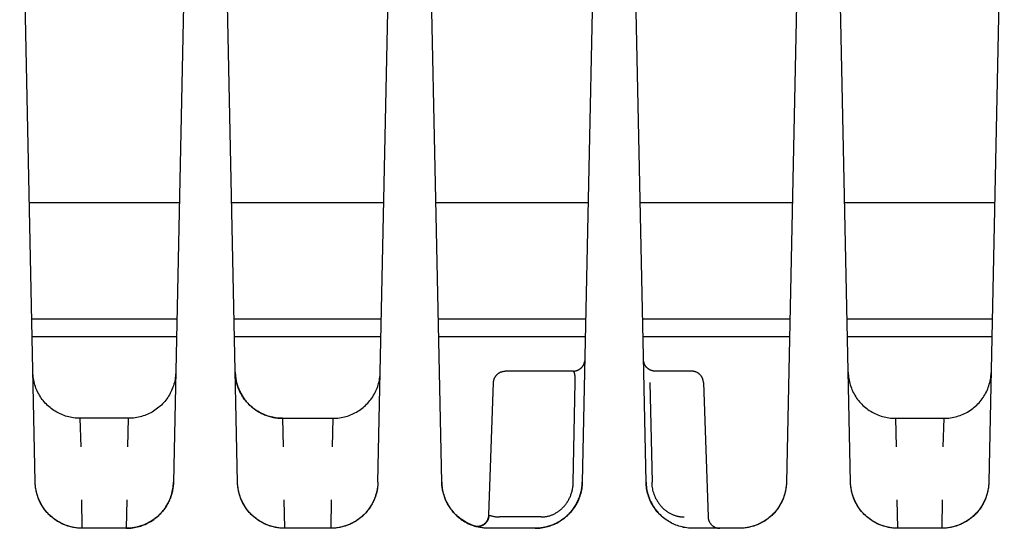
# Model space of a CAD drawing. Units: millimetres. Extents: x -1348 to 2293, y 2804 to 7915.
# Drawn here: x 422 to 484, y 7143 to 7176 of the extents above; entities that cross this region are included whole.
import ezdxf

# ---------------------------------------------------------------- set-up
doc = ezdxf.new("R2010")
doc.units = ezdxf.units.MM
doc.header["$LTSCALE"] = 100
doc.layers.add('Make2D$Visible$Curves$0', color=7, linetype='Continuous', true_color=0xe6e6e6)

msp = doc.modelspace()

# ---------------------------------------------------------------- linework, layer by layer
at = {"layer": 'Make2D$Visible$Curves$0', "color": 254, "true_color": 0xd6d6d6}
for points in [[(444.297, 7146.072), (445.364, 7197.023)], [(448.353, 7146.072), (447.286, 7197.043)], [(458.364, 7197.043), (457.297, 7146.072)], [(461.353, 7146.072), (460.286, 7197.023)], [(432.304, 7194.64), (431.287, 7146.072)], [(435.363, 7146.072), (434.344, 7194.718)], [(471.306, 7194.718), (470.287, 7146.072)], [(474.363, 7146.072), (473.346, 7194.64)], [(422.488, 7146.072), (421.505, 7193.029)], [(484.145, 7193.029), (483.162, 7146.072)], [(431.659, 7163.845), (422.116, 7163.845)], [(444.669, 7163.845), (434.992, 7163.845)], [(457.669, 7163.845), (447.981, 7163.845)], [(470.659, 7163.845), (460.982, 7163.845)], [(483.534, 7163.845), (473.992, 7163.845)], [(422.271, 7156.468), (431.504, 7156.468)], [(435.146, 7156.468), (444.515, 7156.468)], [(448.136, 7156.468), (457.515, 7156.468)], [(461.136, 7156.468), (470.504, 7156.468)], [(474.146, 7156.468), (483.379, 7156.468)], [(422.294, 7155.333), (431.481, 7155.333)], [(435.17, 7155.333), (444.491, 7155.333)], [(448.16, 7155.333), (457.491, 7155.333)], [(461.16, 7155.333), (470.481, 7155.333)], [(474.17, 7155.333), (483.356, 7155.333)], [(456.71, 7153.135), (456.736, 7153.136), (456.761, 7153.137), (456.787, 7153.139), (456.812, 7153.142), (456.838, 7153.146), (456.863, 7153.151), (456.888, 7153.157), (456.913, 7153.163), (456.938, 7153.17), (456.962, 7153.179), (456.986, 7153.188), (457.01, 7153.198), (457.033, 7153.208), (457.056, 7153.22), (457.079, 7153.232), (457.101, 7153.245), (457.123, 7153.259), (457.144, 7153.273), (457.165, 7153.288), (457.185, 7153.304), (457.204, 7153.321), (457.223, 7153.338), (457.242, 7153.356), (457.26, 7153.375), (457.277, 7153.394), (457.293, 7153.414), (457.309, 7153.434), (457.324, 7153.455), (457.339, 7153.476), (457.352, 7153.498), (457.365, 7153.52), (457.377, 7153.543), (457.389, 7153.566), (457.399, 7153.589), (457.409, 7153.613), (457.418, 7153.637), (457.426, 7153.661), (457.433, 7153.686), (457.439, 7153.711), (457.445, 7153.736), (457.45, 7153.761), (457.454, 7153.787)], [(457.46, 7153.869), (457.459, 7153.849), (457.458, 7153.828), (457.456, 7153.807), (457.454, 7153.787)], [(461.94, 7153.135), (461.914, 7153.136), (461.888, 7153.137), (461.863, 7153.139), (461.837, 7153.142), (461.811, 7153.146), (461.786, 7153.151), (461.761, 7153.157), (461.736, 7153.163), (461.711, 7153.171), (461.687, 7153.179), (461.663, 7153.188), (461.639, 7153.198), (461.615, 7153.209), (461.592, 7153.221), (461.57, 7153.233), (461.547, 7153.246), (461.526, 7153.26), (461.504, 7153.275), (461.483, 7153.29), (461.463, 7153.306), (461.444, 7153.323), (461.425, 7153.34), (461.406, 7153.358), (461.388, 7153.377), (461.371, 7153.396), (461.355, 7153.416), (461.339, 7153.437), (461.324, 7153.458), (461.309, 7153.479), (461.296, 7153.501), (461.283, 7153.523), (461.271, 7153.546), (461.26, 7153.57), (461.249, 7153.593), (461.239, 7153.617), (461.231, 7153.641), (461.223, 7153.666), (461.216, 7153.691), (461.209, 7153.716), (461.204, 7153.741), (461.199, 7153.767), (461.196, 7153.792), (461.193, 7153.818), (461.191, 7153.844), (461.19, 7153.869)], [(425.341, 7150.135), (425.238, 7150.137), (425.135, 7150.142), (425.032, 7150.151), (424.929, 7150.164), (424.827, 7150.179), (424.726, 7150.199), (424.625, 7150.222), (424.525, 7150.248), (424.426, 7150.278), (424.328, 7150.311), (424.232, 7150.348), (424.136, 7150.388), (424.042, 7150.431), (423.95, 7150.477), (423.859, 7150.527), (423.77, 7150.579), (423.683, 7150.635), (423.598, 7150.693), (423.515, 7150.755), (423.434, 7150.819), (423.356, 7150.886), (423.279, 7150.956), (423.206, 7151.028), (423.134, 7151.103), (423.066, 7151.18), (423, 7151.26), (422.936, 7151.341), (422.876, 7151.425), (422.819, 7151.511), (422.764, 7151.599), (422.713, 7151.689), (422.665, 7151.78), (422.62, 7151.873), (422.578, 7151.967), (422.539, 7152.063), (422.504, 7152.16), (422.472, 7152.259), (422.444, 7152.358), (422.419, 7152.458), (422.397, 7152.559), (422.379, 7152.661), (422.364, 7152.763), (422.353, 7152.866), (422.346, 7152.969), (422.342, 7153.072)], [(431.432, 7153.027), (431.426, 7152.923), (431.417, 7152.818), (431.404, 7152.715), (431.388, 7152.611), (431.368, 7152.509), (431.344, 7152.407), (431.317, 7152.306), (431.286, 7152.206), (431.252, 7152.107), (431.214, 7152.009), (431.173, 7151.913), (431.129, 7151.818), (431.082, 7151.725), (431.031, 7151.633), (430.977, 7151.544), (430.92, 7151.456), (430.86, 7151.37), (430.797, 7151.287), (430.731, 7151.205), (430.662, 7151.126), (430.591, 7151.05), (430.517, 7150.976), (430.44, 7150.905), (430.361, 7150.836), (430.28, 7150.77), (430.196, 7150.707), (430.11, 7150.647), (430.023, 7150.59), (429.933, 7150.536), (429.841, 7150.486), (429.748, 7150.438), (429.653, 7150.394), (429.557, 7150.353), (429.459, 7150.316), (429.36, 7150.282), (429.26, 7150.251), (429.159, 7150.224), (429.057, 7150.201), (428.954, 7150.181), (428.851, 7150.164), (428.747, 7150.151), (428.643, 7150.142), (428.538, 7150.137), (428.434, 7150.135)], [(435.217, 7153.072), (435.219, 7152.999), (435.224, 7152.927), (435.23, 7152.854), (435.237, 7152.782), (435.247, 7152.71), (435.259, 7152.638), (435.272, 7152.567), (435.287, 7152.496), (435.303, 7152.425), (435.321, 7152.355), (435.341, 7152.285), (435.363, 7152.216), (435.386, 7152.147), (435.411, 7152.079), (435.437, 7152.011), (435.466, 7151.944), (435.495, 7151.878), (435.526, 7151.812), (435.559, 7151.747), (435.593, 7151.683), (435.629, 7151.62), (435.666, 7151.558), (435.705, 7151.497), (435.745, 7151.436), (435.787, 7151.377), (435.83, 7151.318), (435.874, 7151.261), (435.92, 7151.205), (435.967, 7151.15), (436.016, 7151.096), (436.066, 7151.043), (436.117, 7150.992), (436.17, 7150.942), (436.223, 7150.893), (436.278, 7150.845), (436.334, 7150.799), (436.392, 7150.755), (436.45, 7150.711), (436.509, 7150.669), (436.569, 7150.629), (436.631, 7150.59), (436.693, 7150.553), (436.756, 7150.517), (436.82, 7150.482), (436.884, 7150.449), (436.95, 7150.418), (437.016, 7150.388), (437.083, 7150.36), (437.15, 7150.333), (437.219, 7150.308), (437.287, 7150.285), (437.357, 7150.263), (437.426, 7150.243), (437.497, 7150.225), (437.567, 7150.208), (437.638, 7150.193), (437.71, 7150.179), (437.781, 7150.168), (437.853, 7150.158), (437.926, 7150.15), (437.998, 7150.143), (438.071, 7150.139), (438.143, 7150.136), (438.216, 7150.135)], [(438.216, 7150.135), (438.113, 7150.137), (438.01, 7150.142), (437.907, 7150.151), (437.804, 7150.164), (437.702, 7150.179), (437.601, 7150.199), (437.5, 7150.222), (437.4, 7150.248), (437.301, 7150.278), (437.203, 7150.311), (437.107, 7150.348), (437.011, 7150.388), (436.917, 7150.431), (436.825, 7150.477), (436.734, 7150.527), (436.645, 7150.579), (436.558, 7150.635), (436.473, 7150.693), (436.39, 7150.755), (436.309, 7150.819), (436.231, 7150.886), (436.154, 7150.956), (436.081, 7151.028), (436.009, 7151.103), (435.941, 7151.18), (435.875, 7151.26), (435.811, 7151.341), (435.751, 7151.425), (435.694, 7151.511), (435.639, 7151.599), (435.588, 7151.689), (435.54, 7151.78), (435.495, 7151.873), (435.453, 7151.967), (435.414, 7152.063), (435.379, 7152.16), (435.347, 7152.259), (435.319, 7152.358), (435.294, 7152.458), (435.272, 7152.559), (435.254, 7152.661), (435.239, 7152.763), (435.228, 7152.866), (435.221, 7152.969), (435.217, 7153.072)], [(441.444, 7150.135), (441.547, 7150.137), (441.65, 7150.142), (441.753, 7150.151), (441.856, 7150.164), (441.958, 7150.179), (442.059, 7150.199), (442.16, 7150.222), (442.26, 7150.248), (442.359, 7150.278), (442.457, 7150.311), (442.553, 7150.348), (442.649, 7150.388), (442.743, 7150.431), (442.835, 7150.477), (442.926, 7150.527), (443.015, 7150.579), (443.102, 7150.635), (443.187, 7150.693), (443.27, 7150.755), (443.351, 7150.819), (443.429, 7150.886), (443.506, 7150.956), (443.579, 7151.028), (443.651, 7151.103), (443.719, 7151.18), (443.785, 7151.26), (443.849, 7151.341), (443.909, 7151.425), (443.966, 7151.511), (444.021, 7151.599), (444.072, 7151.689), (444.12, 7151.78), (444.165, 7151.873), (444.207, 7151.967), (444.246, 7152.063), (444.281, 7152.16), (444.313, 7152.259), (444.341, 7152.358), (444.366, 7152.458), (444.388, 7152.559), (444.406, 7152.661), (444.421, 7152.763), (444.432, 7152.866), (444.439, 7152.969), (444.443, 7153.072)], [(451.649, 7152.411), (451.65, 7152.437), (451.652, 7152.462), (451.656, 7152.488), (451.659, 7152.513), (451.664, 7152.538), (451.67, 7152.563), (451.676, 7152.588), (451.684, 7152.612), (451.692, 7152.637), (451.701, 7152.661), (451.711, 7152.684), (451.721, 7152.708), (451.733, 7152.73), (451.745, 7152.753), (451.758, 7152.775), (451.772, 7152.797), (451.786, 7152.818), (451.801, 7152.839), (451.817, 7152.859), (451.833, 7152.878), (451.851, 7152.897), (451.868, 7152.916), (451.887, 7152.933), (451.906, 7152.951), (451.925, 7152.967), (451.945, 7152.983), (451.966, 7152.998), (451.987, 7153.012), (452.009, 7153.026), (452.031, 7153.039), (452.054, 7153.051), (452.077, 7153.062), (452.1, 7153.073), (452.123, 7153.083), (452.147, 7153.092), (452.172, 7153.1), (452.196, 7153.107), (452.221, 7153.114), (452.246, 7153.119), (452.271, 7153.124), (452.296, 7153.128), (452.322, 7153.131), (452.347, 7153.133), (452.373, 7153.135), (452.398, 7153.135)], [(456.71, 7153.135), (452.398, 7153.135)], [(456.846, 7152.411), (456.848, 7152.554), (456.847, 7152.623), (456.845, 7152.69), (456.841, 7152.755), (456.836, 7152.815), (456.83, 7152.872), (456.827, 7152.899), (456.823, 7152.925), (456.818, 7152.949), (456.813, 7152.972), (456.808, 7152.994), (456.803, 7153.014), (456.8, 7153.024), (456.797, 7153.033), (456.794, 7153.042), (456.791, 7153.05), (456.788, 7153.059), (456.784, 7153.066), (456.781, 7153.074), (456.777, 7153.081), (456.776, 7153.084), (456.774, 7153.087), (456.772, 7153.09), (456.77, 7153.093), (456.768, 7153.096), (456.766, 7153.099), (456.765, 7153.102), (456.763, 7153.104), (456.761, 7153.107), (456.759, 7153.109), (456.757, 7153.111), (456.755, 7153.114), (456.753, 7153.116), (456.751, 7153.118), (456.749, 7153.12), (456.746, 7153.121), (456.745, 7153.122), (456.744, 7153.123), (456.743, 7153.124), (456.742, 7153.125), (456.741, 7153.125), (456.74, 7153.126), (456.739, 7153.127), (456.738, 7153.127), (456.737, 7153.128), (456.736, 7153.129), (456.735, 7153.129), (456.733, 7153.13), (456.732, 7153.13), (456.731, 7153.131), (456.73, 7153.131), (456.729, 7153.132), (456.728, 7153.132), (456.727, 7153.132), (456.725, 7153.133), (456.724, 7153.133), (456.723, 7153.133), (456.722, 7153.134), (456.721, 7153.134), (456.72, 7153.134), (456.718, 7153.134), (456.717, 7153.135), (456.716, 7153.135), (456.715, 7153.135), (456.714, 7153.135), (456.712, 7153.135), (456.711, 7153.135), (456.71, 7153.135)], [(464.252, 7153.135), (461.94, 7153.135)], [(465.001, 7152.411), (465, 7152.437), (464.998, 7152.462), (464.994, 7152.488), (464.991, 7152.513), (464.986, 7152.538), (464.98, 7152.563), (464.974, 7152.588), (464.966, 7152.612), (464.958, 7152.637), (464.949, 7152.661), (464.939, 7152.684), (464.929, 7152.708), (464.917, 7152.73), (464.905, 7152.753), (464.892, 7152.775), (464.878, 7152.797), (464.864, 7152.818), (464.849, 7152.839), (464.833, 7152.859), (464.817, 7152.878), (464.799, 7152.897), (464.782, 7152.916), (464.763, 7152.933), (464.744, 7152.951), (464.725, 7152.967), (464.705, 7152.983), (464.684, 7152.998), (464.663, 7153.012), (464.641, 7153.026), (464.619, 7153.039), (464.596, 7153.051), (464.573, 7153.062), (464.55, 7153.073), (464.527, 7153.083), (464.503, 7153.092), (464.478, 7153.1), (464.454, 7153.107), (464.429, 7153.114), (464.404, 7153.119), (464.379, 7153.124), (464.354, 7153.128), (464.328, 7153.131), (464.303, 7153.133), (464.277, 7153.135), (464.252, 7153.135)], [(474.217, 7153.072), (474.221, 7152.969), (474.228, 7152.866), (474.239, 7152.763), (474.254, 7152.661), (474.272, 7152.559), (474.294, 7152.458), (474.319, 7152.358), (474.347, 7152.259), (474.379, 7152.16), (474.414, 7152.063), (474.453, 7151.967), (474.495, 7151.873), (474.54, 7151.78), (474.588, 7151.689), (474.639, 7151.599), (474.694, 7151.511), (474.751, 7151.425), (474.811, 7151.341), (474.875, 7151.26), (474.941, 7151.18), (475.009, 7151.103), (475.081, 7151.028), (475.154, 7150.956), (475.231, 7150.886), (475.309, 7150.819), (475.39, 7150.755), (475.473, 7150.693), (475.558, 7150.635), (475.645, 7150.579), (475.734, 7150.527), (475.825, 7150.477), (475.917, 7150.431), (476.011, 7150.388), (476.107, 7150.348), (476.203, 7150.311), (476.301, 7150.278), (476.4, 7150.248), (476.5, 7150.222), (476.601, 7150.199), (476.702, 7150.179), (476.804, 7150.164), (476.907, 7150.151), (477.01, 7150.142), (477.113, 7150.137), (477.216, 7150.135)], [(480.309, 7150.135), (480.413, 7150.137), (480.518, 7150.142), (480.622, 7150.151), (480.726, 7150.164), (480.829, 7150.181), (480.932, 7150.201), (481.034, 7150.224), (481.135, 7150.251), (481.235, 7150.282), (481.334, 7150.316), (481.432, 7150.353), (481.528, 7150.394), (481.623, 7150.438), (481.716, 7150.486), (481.808, 7150.536), (481.897, 7150.59), (481.985, 7150.647), (482.071, 7150.707), (482.155, 7150.77), (482.236, 7150.836), (482.315, 7150.904), (482.391, 7150.976), (482.466, 7151.05), (482.537, 7151.126), (482.606, 7151.205), (482.672, 7151.286), (482.735, 7151.37), (482.795, 7151.456), (482.852, 7151.543), (482.906, 7151.633), (482.956, 7151.724), (483.004, 7151.818), (483.048, 7151.912), (483.089, 7152.009), (483.127, 7152.106), (483.161, 7152.205), (483.192, 7152.305), (483.219, 7152.406), (483.243, 7152.508), (483.263, 7152.611), (483.279, 7152.714), (483.292, 7152.818), (483.301, 7152.922), (483.307, 7153.027)], [(451.355, 7143.987), (451.649, 7152.411)], [(456.721, 7146.062), (456.846, 7152.411)], [(461.602, 7152.411), (461.733, 7146.062)], [(465.001, 7152.411), (465.3, 7143.859)], [(428.434, 7150.135), (425.341, 7150.135)], [(425.341, 7150.135), (425.39, 7148.327)], [(428.385, 7148.327), (428.434, 7150.135)], [(438.216, 7150.135), (438.265, 7148.327)], [(438.216, 7150.135), (441.444, 7150.135)], [(441.395, 7148.327), (441.444, 7150.135)], [(477.216, 7150.135), (477.265, 7148.327)], [(477.216, 7150.135), (480.309, 7150.135)], [(480.26, 7148.327), (480.309, 7150.135)], [(422.814, 7144.774), (422.769, 7144.867), (422.727, 7144.962), (422.688, 7145.058), (422.652, 7145.156), (422.62, 7145.255), (422.591, 7145.354), (422.566, 7145.455), (422.544, 7145.557), (422.526, 7145.659), (422.511, 7145.762), (422.5, 7145.865), (422.492, 7145.968), (422.488, 7146.072)], [(425.488, 7143.135), (425.415, 7143.136), (425.342, 7143.139), (425.27, 7143.143), (425.197, 7143.15), (425.125, 7143.158), (425.053, 7143.168), (424.981, 7143.179), (424.91, 7143.193), (424.839, 7143.208), (424.768, 7143.225), (424.698, 7143.243), (424.628, 7143.263), (424.559, 7143.285), (424.49, 7143.308), (424.422, 7143.333), (424.355, 7143.36), (424.288, 7143.388), (424.222, 7143.418), (424.156, 7143.449), (424.091, 7143.482), (424.028, 7143.517), (423.964, 7143.553), (423.902, 7143.59), (423.841, 7143.629), (423.781, 7143.669), (423.722, 7143.711), (423.663, 7143.755), (423.606, 7143.799), (423.55, 7143.845), (423.495, 7143.893), (423.441, 7143.942), (423.389, 7143.992), (423.338, 7144.043), (423.288, 7144.096), (423.239, 7144.15), (423.192, 7144.205), (423.146, 7144.261), (423.102, 7144.318), (423.058, 7144.377), (423.017, 7144.436), (422.977, 7144.497), (422.938, 7144.558), (422.901, 7144.62), (422.865, 7144.683), (422.831, 7144.747), (422.798, 7144.812), (422.767, 7144.878), (422.737, 7144.944), (422.709, 7145.011), (422.683, 7145.079), (422.658, 7145.147), (422.635, 7145.216), (422.613, 7145.285), (422.593, 7145.355), (422.575, 7145.425), (422.558, 7145.496), (422.543, 7145.567), (422.53, 7145.638), (422.519, 7145.71), (422.509, 7145.782), (422.501, 7145.854), (422.495, 7145.927), (422.491, 7145.999), (422.488, 7146.072)], [(431.287, 7146.072), (431.284, 7145.999), (431.28, 7145.927), (431.274, 7145.854), (431.266, 7145.782), (431.256, 7145.71), (431.245, 7145.638), (431.232, 7145.567), (431.217, 7145.496), (431.2, 7145.425), (431.182, 7145.355), (431.162, 7145.285), (431.14, 7145.216), (431.117, 7145.147), (431.092, 7145.079), (431.066, 7145.011), (431.038, 7144.944), (431.008, 7144.878), (430.977, 7144.812), (430.944, 7144.747), (430.91, 7144.683), (430.874, 7144.62), (430.837, 7144.558), (430.798, 7144.497), (430.758, 7144.436), (430.717, 7144.377), (430.673, 7144.318), (430.629, 7144.261), (430.583, 7144.205), (430.536, 7144.15), (430.487, 7144.096), (430.437, 7144.043), (430.386, 7143.992), (430.334, 7143.942), (430.28, 7143.893), (430.225, 7143.845), (430.169, 7143.799), (430.112, 7143.755), (430.053, 7143.711), (429.994, 7143.669), (429.934, 7143.629), (429.873, 7143.59), (429.811, 7143.553), (429.747, 7143.517), (429.684, 7143.482), (429.619, 7143.449), (429.553, 7143.418), (429.487, 7143.388), (429.42, 7143.36), (429.353, 7143.333), (429.285, 7143.308), (429.216, 7143.285), (429.147, 7143.263), (429.077, 7143.243), (429.007, 7143.225), (428.936, 7143.208), (428.865, 7143.193), (428.794, 7143.179), (428.722, 7143.168), (428.65, 7143.158), (428.578, 7143.15), (428.505, 7143.143), (428.433, 7143.139), (428.36, 7143.136), (428.287, 7143.135)], [(428.287, 7143.135), (428.39, 7143.137), (428.494, 7143.142), (428.597, 7143.151), (428.699, 7143.164), (428.801, 7143.179), (428.903, 7143.199), (429.003, 7143.222), (429.103, 7143.248), (429.202, 7143.278), (429.3, 7143.311), (429.397, 7143.348), (429.492, 7143.388), (429.586, 7143.431), (429.678, 7143.477), (429.769, 7143.527), (429.858, 7143.579), (429.945, 7143.635), (430.03, 7143.693), (430.113, 7143.755), (430.194, 7143.819), (430.273, 7143.886), (430.349, 7143.956), (430.423, 7144.028), (430.494, 7144.103), (430.563, 7144.18), (430.629, 7144.26), (430.692, 7144.341), (430.752, 7144.425), (430.81, 7144.511), (430.864, 7144.599), (430.915, 7144.689), (430.964, 7144.78), (431.009, 7144.873), (431.051, 7144.967), (431.089, 7145.063), (431.124, 7145.16), (431.156, 7145.259), (431.185, 7145.358), (431.21, 7145.458), (431.231, 7145.559), (431.249, 7145.661), (431.264, 7145.763), (431.275, 7145.866), (431.283, 7145.969), (431.287, 7146.072)], [(435.689, 7144.774), (435.644, 7144.867), (435.602, 7144.962), (435.563, 7145.058), (435.527, 7145.156), (435.495, 7145.255), (435.466, 7145.354), (435.441, 7145.455), (435.419, 7145.557), (435.401, 7145.659), (435.386, 7145.762), (435.375, 7145.865), (435.367, 7145.968), (435.363, 7146.072)], [(438.363, 7143.135), (438.29, 7143.136), (438.217, 7143.139), (438.145, 7143.143), (438.072, 7143.15), (438, 7143.158), (437.928, 7143.168), (437.856, 7143.179), (437.785, 7143.193), (437.714, 7143.208), (437.643, 7143.225), (437.573, 7143.243), (437.503, 7143.263), (437.434, 7143.285), (437.365, 7143.308), (437.297, 7143.333), (437.23, 7143.36), (437.163, 7143.388), (437.097, 7143.418), (437.031, 7143.449), (436.966, 7143.482), (436.903, 7143.517), (436.839, 7143.553), (436.777, 7143.59), (436.716, 7143.629), (436.656, 7143.669), (436.597, 7143.711), (436.538, 7143.755), (436.481, 7143.799), (436.425, 7143.845), (436.37, 7143.893), (436.316, 7143.942), (436.264, 7143.992), (436.213, 7144.043), (436.163, 7144.096), (436.114, 7144.15), (436.067, 7144.205), (436.021, 7144.261), (435.977, 7144.318), (435.933, 7144.377), (435.892, 7144.436), (435.852, 7144.497), (435.813, 7144.558), (435.776, 7144.62), (435.74, 7144.683), (435.706, 7144.747), (435.673, 7144.812), (435.642, 7144.878), (435.612, 7144.944), (435.584, 7145.011), (435.558, 7145.079), (435.533, 7145.147), (435.51, 7145.216), (435.488, 7145.285), (435.468, 7145.355), (435.45, 7145.425), (435.433, 7145.496), (435.418, 7145.567), (435.405, 7145.638), (435.394, 7145.71), (435.384, 7145.782), (435.376, 7145.854), (435.37, 7145.927), (435.366, 7145.999), (435.363, 7146.072)], [(444.297, 7146.072), (444.294, 7145.999), (444.29, 7145.927), (444.284, 7145.854), (444.276, 7145.782), (444.266, 7145.71), (444.255, 7145.638), (444.242, 7145.567), (444.227, 7145.496), (444.21, 7145.425), (444.192, 7145.355), (444.172, 7145.285), (444.15, 7145.216), (444.127, 7145.147), (444.102, 7145.079), (444.076, 7145.011), (444.048, 7144.944), (444.018, 7144.878), (443.987, 7144.812), (443.954, 7144.747), (443.92, 7144.683), (443.884, 7144.62), (443.847, 7144.558), (443.808, 7144.497), (443.768, 7144.436), (443.727, 7144.377), (443.683, 7144.318), (443.639, 7144.261), (443.593, 7144.205), (443.546, 7144.15), (443.497, 7144.096), (443.447, 7144.043), (443.396, 7143.992), (443.344, 7143.942), (443.29, 7143.893), (443.235, 7143.845), (443.179, 7143.799), (443.122, 7143.755), (443.063, 7143.711), (443.004, 7143.669), (442.944, 7143.629), (442.883, 7143.59), (442.821, 7143.553), (442.757, 7143.517), (442.694, 7143.482), (442.629, 7143.449), (442.563, 7143.418), (442.497, 7143.388), (442.43, 7143.36), (442.363, 7143.333), (442.295, 7143.308), (442.226, 7143.285), (442.157, 7143.263), (442.087, 7143.243), (442.017, 7143.225), (441.946, 7143.208), (441.875, 7143.193), (441.804, 7143.179), (441.732, 7143.168), (441.66, 7143.158), (441.588, 7143.15), (441.515, 7143.143), (441.443, 7143.139), (441.37, 7143.136), (441.297, 7143.135)], [(444.297, 7146.072), (444.293, 7145.969), (444.285, 7145.866), (444.274, 7145.763), (444.259, 7145.661), (444.241, 7145.559), (444.22, 7145.458), (444.195, 7145.358), (444.166, 7145.259), (444.134, 7145.16), (444.099, 7145.063), (444.061, 7144.967), (444.019, 7144.873), (443.974, 7144.78), (443.925, 7144.689), (443.874, 7144.599), (443.82, 7144.511), (443.762, 7144.425), (443.702, 7144.341), (443.639, 7144.26), (443.573, 7144.18), (443.504, 7144.103), (443.433, 7144.028), (443.359, 7143.956), (443.283, 7143.886), (443.204, 7143.819), (443.123, 7143.755), (443.04, 7143.693), (442.955, 7143.635), (442.868, 7143.579), (442.779, 7143.527), (442.688, 7143.477), (442.596, 7143.431), (442.502, 7143.388), (442.407, 7143.348), (442.31, 7143.311), (442.212, 7143.278), (442.113, 7143.248), (442.013, 7143.222), (441.913, 7143.199), (441.811, 7143.179), (441.709, 7143.164), (441.607, 7143.151), (441.504, 7143.142), (441.4, 7143.137), (441.297, 7143.135)], [(451.353, 7143.135), (451.28, 7143.136), (451.207, 7143.139), (451.135, 7143.143), (451.062, 7143.15), (450.99, 7143.158), (450.918, 7143.168), (450.846, 7143.179), (450.775, 7143.193), (450.704, 7143.208), (450.633, 7143.225), (450.563, 7143.243), (450.493, 7143.263), (450.424, 7143.285), (450.355, 7143.308), (450.287, 7143.333), (450.22, 7143.36), (450.153, 7143.388), (450.087, 7143.418), (450.021, 7143.449), (449.956, 7143.482), (449.893, 7143.517), (449.829, 7143.553), (449.767, 7143.59), (449.706, 7143.629), (449.646, 7143.669), (449.587, 7143.711), (449.528, 7143.755), (449.471, 7143.799), (449.415, 7143.845), (449.36, 7143.893), (449.306, 7143.942), (449.254, 7143.992), (449.203, 7144.043), (449.153, 7144.096), (449.104, 7144.15), (449.057, 7144.205), (449.011, 7144.261), (448.967, 7144.318), (448.923, 7144.377), (448.882, 7144.436), (448.842, 7144.497), (448.803, 7144.558), (448.766, 7144.62), (448.73, 7144.683), (448.696, 7144.747), (448.663, 7144.812), (448.632, 7144.878), (448.602, 7144.944), (448.574, 7145.011), (448.548, 7145.079), (448.523, 7145.147), (448.5, 7145.216), (448.478, 7145.285), (448.458, 7145.355), (448.44, 7145.425), (448.423, 7145.496), (448.408, 7145.567), (448.395, 7145.638), (448.384, 7145.71), (448.374, 7145.782), (448.366, 7145.854), (448.36, 7145.927), (448.356, 7145.999), (448.353, 7146.072)], [(448.353, 7146.072), (448.357, 7145.97), (448.365, 7145.869), (448.375, 7145.767), (448.39, 7145.667), (448.407, 7145.566), (448.428, 7145.466), (448.453, 7145.368), (448.48, 7145.27), (448.511, 7145.172), (448.546, 7145.077), (448.583, 7144.982), (448.624, 7144.888), (448.668, 7144.796), (448.715, 7144.706), (448.765, 7144.617), (448.818, 7144.53), (448.874, 7144.445), (448.933, 7144.362), (448.995, 7144.281), (449.059, 7144.202), (449.126, 7144.125), (449.195, 7144.05), (449.267, 7143.978), (449.342, 7143.909), (449.419, 7143.842), (449.498, 7143.777), (449.579, 7143.716), (449.662, 7143.657), (449.747, 7143.601), (449.834, 7143.548), (449.923, 7143.498), (450.013, 7143.451), (450.105, 7143.407), (450.199, 7143.366), (450.293, 7143.328), (450.389, 7143.294)], [(457.297, 7146.072), (457.294, 7145.999), (457.29, 7145.927), (457.284, 7145.854), (457.276, 7145.782), (457.266, 7145.71), (457.255, 7145.638), (457.242, 7145.567), (457.227, 7145.496), (457.21, 7145.425), (457.192, 7145.355), (457.172, 7145.285), (457.15, 7145.216), (457.127, 7145.147), (457.102, 7145.079), (457.076, 7145.011), (457.048, 7144.944), (457.018, 7144.878), (456.987, 7144.812), (456.954, 7144.747), (456.92, 7144.683), (456.884, 7144.62), (456.847, 7144.558), (456.808, 7144.497), (456.768, 7144.436), (456.727, 7144.377), (456.683, 7144.318), (456.639, 7144.261), (456.593, 7144.205), (456.546, 7144.15), (456.497, 7144.096), (456.447, 7144.043), (456.396, 7143.992), (456.344, 7143.942), (456.29, 7143.893), (456.235, 7143.845), (456.179, 7143.799), (456.122, 7143.755), (456.063, 7143.711), (456.004, 7143.669), (455.944, 7143.629), (455.883, 7143.59), (455.821, 7143.553), (455.757, 7143.517), (455.694, 7143.482), (455.629, 7143.449), (455.563, 7143.418), (455.497, 7143.388), (455.43, 7143.36), (455.363, 7143.333), (455.295, 7143.308), (455.226, 7143.285), (455.157, 7143.263), (455.087, 7143.243), (455.017, 7143.225), (454.946, 7143.208), (454.875, 7143.193), (454.804, 7143.179), (454.732, 7143.168), (454.66, 7143.158), (454.588, 7143.15), (454.515, 7143.143), (454.443, 7143.139), (454.37, 7143.136), (454.297, 7143.135)], [(454.688, 7143.859), (454.732, 7143.859), (454.776, 7143.861), (454.821, 7143.864), (454.865, 7143.868), (454.91, 7143.872), (454.955, 7143.878), (455, 7143.886), (455.045, 7143.894), (455.09, 7143.903), (455.135, 7143.914), (455.18, 7143.926), (455.225, 7143.939), (455.27, 7143.953), (455.315, 7143.968), (455.36, 7143.985), (455.404, 7144.003), (455.448, 7144.022), (455.492, 7144.042), (455.536, 7144.064), (455.579, 7144.087), (455.622, 7144.111), (455.665, 7144.136), (455.707, 7144.162), (455.749, 7144.19), (455.79, 7144.218), (455.831, 7144.248), (455.872, 7144.28), (455.911, 7144.312), (455.95, 7144.346), (455.989, 7144.38), (456.027, 7144.416), (456.064, 7144.453), (456.101, 7144.492), (456.137, 7144.531), (456.172, 7144.571), (456.206, 7144.612), (456.239, 7144.655), (456.271, 7144.698), (456.302, 7144.742), (456.332, 7144.787), (456.362, 7144.833), (456.39, 7144.88), (456.417, 7144.927), (456.444, 7144.976), (456.469, 7145.025), (456.493, 7145.075), (456.516, 7145.125), (456.538, 7145.176), (456.558, 7145.228), (456.578, 7145.281), (456.596, 7145.334), (456.613, 7145.388), (456.629, 7145.442), (456.644, 7145.496), (456.657, 7145.551), (456.67, 7145.607), (456.681, 7145.663), (456.69, 7145.719), (456.699, 7145.775), (456.706, 7145.832), (456.712, 7145.889), (456.716, 7145.947), (456.719, 7146.004), (456.721, 7146.062)], [(456.358, 7143.955), (456.41, 7144.006), (456.461, 7144.058), (456.511, 7144.111), (456.559, 7144.166), (456.606, 7144.223), (456.652, 7144.28), (456.697, 7144.339), (456.74, 7144.399), (456.781, 7144.459), (456.822, 7144.522), (456.86, 7144.585), (456.898, 7144.649), (456.934, 7144.714), (456.968, 7144.78), (457.001, 7144.847), (457.032, 7144.914), (457.062, 7144.983), (457.09, 7145.052), (457.116, 7145.122), (457.141, 7145.192), (457.164, 7145.263), (457.185, 7145.335), (457.204, 7145.407), (457.222, 7145.48), (457.238, 7145.553), (457.252, 7145.626), (457.264, 7145.7), (457.274, 7145.774), (457.283, 7145.848), (457.289, 7145.923), (457.294, 7145.997), (457.297, 7146.072)], [(457.297, 7146.072), (457.293, 7145.971), (457.285, 7145.87), (457.275, 7145.769), (457.261, 7145.669), (457.243, 7145.569), (457.223, 7145.47), (457.198, 7145.372), (457.171, 7145.274), (457.14, 7145.178), (457.106, 7145.082), (457.069, 7144.988), (457.029, 7144.895), (456.986, 7144.804), (456.939, 7144.714), (456.89, 7144.625), (456.837, 7144.539), (456.782, 7144.454), (456.724, 7144.371), (456.663, 7144.29), (456.599, 7144.211), (456.533, 7144.135), (456.464, 7144.06), (456.393, 7143.988)], [(461.353, 7146.072), (461.358, 7145.972), (461.365, 7145.872), (461.376, 7145.772), (461.391, 7145.672), (461.408, 7145.573), (461.429, 7145.475), (461.453, 7145.377), (461.481, 7145.28), (461.511, 7145.185), (461.545, 7145.09), (461.582, 7144.996), (461.622, 7144.904), (461.665, 7144.813), (461.711, 7144.724), (461.76, 7144.636), (461.812, 7144.55), (461.866, 7144.465)], [(462.254, 7143.991), (462.183, 7144.063), (462.114, 7144.138), (462.048, 7144.214), (461.985, 7144.293), (461.924, 7144.374), (461.866, 7144.456), (461.811, 7144.541), (461.759, 7144.628), (461.71, 7144.716), (461.663, 7144.806), (461.62, 7144.897), (461.58, 7144.99), (461.543, 7145.084), (461.509, 7145.179), (461.479, 7145.276), (461.451, 7145.373), (461.427, 7145.471), (461.406, 7145.57), (461.389, 7145.67), (461.375, 7145.77), (461.365, 7145.87), (461.357, 7145.971), (461.353, 7146.072)], [(462.385, 7143.87), (462.319, 7143.93), (462.254, 7143.992), (462.203, 7144.043), (462.153, 7144.096), (462.104, 7144.15), (462.057, 7144.205), (462.011, 7144.261), (461.967, 7144.318), (461.923, 7144.377), (461.882, 7144.436), (461.842, 7144.497), (461.803, 7144.558), (461.766, 7144.62), (461.73, 7144.683), (461.696, 7144.747), (461.663, 7144.812), (461.632, 7144.878), (461.602, 7144.944), (461.574, 7145.011), (461.548, 7145.079), (461.523, 7145.147), (461.5, 7145.216), (461.478, 7145.285), (461.458, 7145.355), (461.44, 7145.425), (461.423, 7145.496), (461.408, 7145.567), (461.395, 7145.638), (461.384, 7145.71), (461.374, 7145.782), (461.366, 7145.854), (461.36, 7145.927), (461.356, 7145.999), (461.353, 7146.072)], [(461.996, 7145.006), (461.959, 7145.082), (461.925, 7145.159), (461.894, 7145.237), (461.865, 7145.317), (461.839, 7145.397), (461.816, 7145.478), (461.795, 7145.56), (461.778, 7145.643), (461.763, 7145.726), (461.751, 7145.809), (461.742, 7145.893), (461.736, 7145.977), (461.733, 7146.062)], [(470.287, 7146.072), (470.284, 7145.999), (470.28, 7145.927), (470.274, 7145.854), (470.266, 7145.782), (470.256, 7145.71), (470.245, 7145.638), (470.232, 7145.567), (470.217, 7145.496), (470.2, 7145.425), (470.182, 7145.355), (470.162, 7145.285), (470.14, 7145.216), (470.117, 7145.147), (470.092, 7145.079), (470.066, 7145.011), (470.038, 7144.944), (470.008, 7144.878), (469.977, 7144.812), (469.944, 7144.747), (469.91, 7144.683), (469.874, 7144.62), (469.837, 7144.558), (469.798, 7144.497), (469.758, 7144.436), (469.717, 7144.377), (469.673, 7144.318), (469.629, 7144.261), (469.583, 7144.205), (469.536, 7144.15), (469.487, 7144.096), (469.437, 7144.043), (469.386, 7143.992), (469.334, 7143.942), (469.28, 7143.893), (469.225, 7143.845), (469.169, 7143.799), (469.112, 7143.755), (469.053, 7143.711), (468.994, 7143.669), (468.934, 7143.629), (468.873, 7143.59), (468.811, 7143.553), (468.747, 7143.517), (468.684, 7143.482), (468.619, 7143.449), (468.553, 7143.418), (468.487, 7143.388), (468.42, 7143.36), (468.353, 7143.333), (468.285, 7143.308), (468.216, 7143.285), (468.147, 7143.263), (468.077, 7143.243), (468.007, 7143.225), (467.936, 7143.208), (467.865, 7143.193), (467.794, 7143.179), (467.722, 7143.168), (467.65, 7143.158), (467.578, 7143.15), (467.505, 7143.143), (467.433, 7143.139), (467.36, 7143.136), (467.287, 7143.135)], [(470.287, 7146.072), (470.283, 7145.969), (470.275, 7145.866), (470.264, 7145.763), (470.249, 7145.661), (470.231, 7145.559), (470.21, 7145.458), (470.185, 7145.358), (470.156, 7145.259), (470.124, 7145.16), (470.089, 7145.063), (470.051, 7144.967), (470.009, 7144.873), (469.964, 7144.78), (469.915, 7144.689), (469.864, 7144.599), (469.81, 7144.511), (469.752, 7144.425), (469.692, 7144.341), (469.629, 7144.26), (469.563, 7144.18), (469.494, 7144.103), (469.423, 7144.028), (469.349, 7143.956), (469.273, 7143.886), (469.194, 7143.819), (469.113, 7143.755), (469.03, 7143.693), (468.945, 7143.635), (468.858, 7143.579), (468.769, 7143.527), (468.678, 7143.477), (468.586, 7143.431), (468.492, 7143.388), (468.397, 7143.348), (468.3, 7143.311), (468.202, 7143.278), (468.103, 7143.248), (468.003, 7143.222), (467.903, 7143.199), (467.801, 7143.179), (467.699, 7143.164), (467.597, 7143.151), (467.494, 7143.142), (467.39, 7143.137), (467.287, 7143.135)], [(474.689, 7144.774), (474.644, 7144.867), (474.602, 7144.962), (474.563, 7145.058), (474.527, 7145.156), (474.495, 7145.255), (474.466, 7145.354), (474.441, 7145.455), (474.419, 7145.557), (474.401, 7145.659), (474.386, 7145.762), (474.375, 7145.865), (474.367, 7145.968), (474.363, 7146.072)], [(477.363, 7143.135), (477.29, 7143.136), (477.217, 7143.139), (477.145, 7143.143), (477.072, 7143.15), (477, 7143.158), (476.928, 7143.168), (476.856, 7143.179), (476.785, 7143.193), (476.714, 7143.208), (476.643, 7143.225), (476.573, 7143.243), (476.503, 7143.263), (476.434, 7143.285), (476.365, 7143.308), (476.297, 7143.333), (476.23, 7143.36), (476.163, 7143.388), (476.097, 7143.418), (476.031, 7143.449), (475.966, 7143.482), (475.903, 7143.517), (475.839, 7143.553), (475.777, 7143.59), (475.716, 7143.629), (475.656, 7143.669), (475.597, 7143.711), (475.538, 7143.755), (475.481, 7143.799), (475.425, 7143.845), (475.37, 7143.893), (475.316, 7143.942), (475.264, 7143.992), (475.213, 7144.043), (475.163, 7144.096), (475.114, 7144.15), (475.067, 7144.205), (475.021, 7144.261), (474.977, 7144.318), (474.933, 7144.377), (474.892, 7144.436), (474.852, 7144.497), (474.813, 7144.558), (474.776, 7144.62), (474.74, 7144.683), (474.706, 7144.747), (474.673, 7144.812), (474.642, 7144.878), (474.612, 7144.944), (474.584, 7145.011), (474.558, 7145.079), (474.533, 7145.147), (474.51, 7145.216), (474.488, 7145.285), (474.468, 7145.355), (474.45, 7145.425), (474.433, 7145.496), (474.418, 7145.567), (474.405, 7145.638), (474.394, 7145.71), (474.384, 7145.782), (474.376, 7145.854), (474.37, 7145.927), (474.366, 7145.999), (474.363, 7146.072)], [(483.162, 7146.072), (483.159, 7145.999), (483.155, 7145.927), (483.149, 7145.854), (483.141, 7145.782), (483.131, 7145.71), (483.12, 7145.638), (483.107, 7145.567), (483.092, 7145.496), (483.075, 7145.425), (483.057, 7145.355), (483.037, 7145.285), (483.015, 7145.216), (482.992, 7145.147), (482.967, 7145.079), (482.941, 7145.011), (482.913, 7144.944), (482.883, 7144.878), (482.852, 7144.812), (482.819, 7144.747), (482.785, 7144.683), (482.749, 7144.62), (482.712, 7144.558), (482.673, 7144.497), (482.633, 7144.436), (482.592, 7144.377), (482.548, 7144.318), (482.504, 7144.261), (482.458, 7144.205), (482.411, 7144.15), (482.362, 7144.096), (482.312, 7144.043), (482.261, 7143.992), (482.209, 7143.942), (482.155, 7143.893), (482.1, 7143.845), (482.044, 7143.799), (481.987, 7143.755), (481.928, 7143.711), (481.869, 7143.669), (481.809, 7143.629), (481.748, 7143.59), (481.686, 7143.553), (481.622, 7143.517), (481.559, 7143.482), (481.494, 7143.449), (481.428, 7143.418), (481.362, 7143.388), (481.295, 7143.36), (481.228, 7143.333), (481.16, 7143.308), (481.091, 7143.285), (481.022, 7143.263), (480.952, 7143.243), (480.882, 7143.225), (480.811, 7143.208), (480.74, 7143.193), (480.669, 7143.179), (480.597, 7143.168), (480.525, 7143.158), (480.453, 7143.15), (480.38, 7143.143), (480.308, 7143.139), (480.235, 7143.136), (480.162, 7143.135)], [(483.162, 7146.072), (483.158, 7145.969), (483.15, 7145.866), (483.139, 7145.763), (483.124, 7145.661), (483.106, 7145.559), (483.085, 7145.458), (483.06, 7145.358), (483.031, 7145.259), (482.999, 7145.16), (482.964, 7145.063), (482.926, 7144.967), (482.884, 7144.873), (482.839, 7144.78), (482.79, 7144.689), (482.739, 7144.599), (482.685, 7144.511), (482.627, 7144.425), (482.567, 7144.341), (482.504, 7144.26), (482.438, 7144.18), (482.369, 7144.103), (482.298, 7144.028), (482.224, 7143.956), (482.148, 7143.886), (482.069, 7143.819), (481.988, 7143.755), (481.905, 7143.693), (481.82, 7143.635), (481.733, 7143.579), (481.644, 7143.527), (481.553, 7143.477), (481.461, 7143.431), (481.367, 7143.388), (481.272, 7143.348), (481.175, 7143.311), (481.077, 7143.278), (480.978, 7143.248), (480.878, 7143.222), (480.778, 7143.199), (480.676, 7143.179), (480.574, 7143.164), (480.472, 7143.151), (480.369, 7143.142), (480.265, 7143.137), (480.162, 7143.135)], [(425.488, 7143.135), (425.385, 7143.137), (425.282, 7143.142), (425.179, 7143.151), (425.077, 7143.163), (424.975, 7143.179), (424.874, 7143.199), (424.773, 7143.222), (424.674, 7143.248), (424.575, 7143.277), (424.477, 7143.311), (424.381, 7143.347), (424.286, 7143.387), (424.192, 7143.43), (424.1, 7143.476), (424.009, 7143.525), (423.92, 7143.577), (423.833, 7143.633), (423.748, 7143.691), (423.666, 7143.752), (423.585, 7143.816), (423.506, 7143.883), (423.43, 7143.952), (423.356, 7144.024), (423.285, 7144.099), (423.216, 7144.176), (423.15, 7144.255), (423.087, 7144.336), (423.027, 7144.42), (422.969, 7144.505), (422.915, 7144.593), (422.863, 7144.682), (422.815, 7144.773)], [(425.488, 7143.135), (425.461, 7144.943)], [(428.314, 7144.943), (428.287, 7143.135)], [(438.363, 7143.135), (438.26, 7143.137), (438.157, 7143.142), (438.054, 7143.151), (437.952, 7143.163), (437.85, 7143.179), (437.749, 7143.199), (437.648, 7143.222), (437.549, 7143.248), (437.45, 7143.277), (437.352, 7143.311), (437.256, 7143.347), (437.161, 7143.387), (437.067, 7143.43), (436.975, 7143.476), (436.884, 7143.525), (436.795, 7143.577), (436.708, 7143.633), (436.623, 7143.691), (436.541, 7143.752), (436.46, 7143.816), (436.381, 7143.883), (436.305, 7143.952), (436.231, 7144.024), (436.16, 7144.099), (436.091, 7144.176), (436.025, 7144.255), (435.962, 7144.336), (435.902, 7144.42), (435.844, 7144.505), (435.79, 7144.593), (435.738, 7144.682), (435.69, 7144.773)], [(438.363, 7143.135), (438.336, 7144.943)], [(441.324, 7144.943), (441.297, 7143.135)], [(461.994, 7145.009), (462.017, 7144.965), (462.04, 7144.922), (462.065, 7144.88), (462.09, 7144.838), (462.116, 7144.797), (462.143, 7144.757), (462.171, 7144.717), (462.199, 7144.678), (462.228, 7144.64), (462.258, 7144.603), (462.289, 7144.566), (462.32, 7144.53), (462.352, 7144.495), (462.384, 7144.461), (462.417, 7144.427), (462.451, 7144.395), (462.491, 7144.358), (462.53, 7144.324), (462.571, 7144.29), (462.612, 7144.258), (462.653, 7144.227), (462.695, 7144.198), (462.737, 7144.17), (462.779, 7144.143), (462.822, 7144.118), (462.864, 7144.094), (462.907, 7144.071), (462.95, 7144.049), (462.992, 7144.029), (463.035, 7144.01), (463.077, 7143.993), (463.12, 7143.976), (463.162, 7143.961), (463.204, 7143.947), (463.247, 7143.934), (463.289, 7143.923), (463.33, 7143.912), (463.372, 7143.902), (463.413, 7143.894), (463.454, 7143.886), (463.495, 7143.879), (463.535, 7143.874), (463.575, 7143.869), (463.614, 7143.865), (463.653, 7143.863), (463.692, 7143.861), (463.73, 7143.859), (463.768, 7143.859)], [(477.363, 7143.135), (477.26, 7143.137), (477.157, 7143.142), (477.054, 7143.151), (476.952, 7143.163), (476.85, 7143.179), (476.749, 7143.199), (476.648, 7143.222), (476.549, 7143.248), (476.45, 7143.277), (476.352, 7143.311), (476.256, 7143.347), (476.161, 7143.387), (476.067, 7143.43), (475.975, 7143.476), (475.884, 7143.525), (475.795, 7143.577), (475.708, 7143.633), (475.623, 7143.691), (475.541, 7143.752), (475.46, 7143.816), (475.381, 7143.883), (475.305, 7143.952), (475.231, 7144.024), (475.16, 7144.099), (475.091, 7144.176), (475.025, 7144.255), (474.962, 7144.336), (474.902, 7144.42), (474.844, 7144.505), (474.79, 7144.593), (474.738, 7144.682), (474.69, 7144.773)], [(477.363, 7143.135), (477.336, 7144.943)], [(480.189, 7144.943), (480.162, 7143.135)], [(450.356, 7143.306), (450.254, 7143.348), (450.156, 7143.392), (450.06, 7143.438), (449.968, 7143.485), (449.879, 7143.534), (449.793, 7143.584), (449.71, 7143.635), (449.63, 7143.689), (449.552, 7143.743), (449.478, 7143.8), (449.406, 7143.858), (449.337, 7143.917), (449.27, 7143.979), (449.206, 7144.041), (449.144, 7144.106), (449.085, 7144.172)], [(461.866, 7144.465), (461.922, 7144.384), (461.981, 7144.304), (462.042, 7144.226), (462.106, 7144.151), (462.173, 7144.077), (462.241, 7144.006), (462.312, 7143.937), (462.385, 7143.87)], [(450.424, 7143.285), (450.449, 7143.279), (450.475, 7143.274), (450.501, 7143.27), (450.527, 7143.267), (450.553, 7143.265), (450.579, 7143.263), (450.605, 7143.263), (450.632, 7143.263), (450.658, 7143.265), (450.684, 7143.267), (450.71, 7143.27), (450.736, 7143.274), (450.761, 7143.279), (450.787, 7143.285), (450.812, 7143.292), (450.837, 7143.3), (450.862, 7143.308), (450.886, 7143.317), (450.91, 7143.328), (450.934, 7143.339), (450.957, 7143.351), (450.98, 7143.363), (451.003, 7143.377), (451.025, 7143.391), (451.046, 7143.406), (451.067, 7143.422), (451.087, 7143.438), (451.107, 7143.456), (451.126, 7143.473), (451.145, 7143.492), (451.163, 7143.511), (451.18, 7143.531), (451.196, 7143.551), (451.212, 7143.572), (451.227, 7143.593), (451.241, 7143.615), (451.255, 7143.638), (451.267, 7143.661), (451.279, 7143.684), (451.29, 7143.708), (451.301, 7143.732), (451.31, 7143.756), (451.318, 7143.781), (451.326, 7143.806), (451.333, 7143.831), (451.339, 7143.857), (451.344, 7143.883), (451.348, 7143.908), (451.351, 7143.934), (451.353, 7143.96), (451.355, 7143.987)], [(450.454, 7143.275), (450.479, 7143.27), (450.505, 7143.265), (450.53, 7143.261), (450.556, 7143.258), (450.582, 7143.256), (450.608, 7143.255), (450.634, 7143.255), (450.66, 7143.256), (450.686, 7143.257), (450.712, 7143.26), (450.738, 7143.263), (450.763, 7143.267), (450.789, 7143.272), (450.814, 7143.278), (450.839, 7143.285), (450.864, 7143.293), (450.889, 7143.302), (450.913, 7143.311), (450.937, 7143.322), (450.96, 7143.333), (450.984, 7143.345), (451.006, 7143.357), (451.028, 7143.371), (451.05, 7143.385), (451.071, 7143.4), (451.092, 7143.416), (451.112, 7143.432), (451.132, 7143.45), (451.151, 7143.467), (451.169, 7143.486), (451.187, 7143.505), (451.204, 7143.525), (451.22, 7143.545), (451.236, 7143.566), (451.251, 7143.587), (451.265, 7143.609), (451.278, 7143.631), (451.291, 7143.654), (451.302, 7143.677), (451.313, 7143.701), (451.323, 7143.725), (451.333, 7143.749), (451.341, 7143.774), (451.349, 7143.799), (451.356, 7143.824), (451.361, 7143.849), (451.366, 7143.875), (451.37, 7143.9), (451.374, 7143.926), (451.376, 7143.952), (451.377, 7143.978)], [(451.377, 7143.978), (451.456, 7143.949), (451.484, 7143.939), (451.516, 7143.929), (451.552, 7143.919), (451.591, 7143.909), (451.633, 7143.899), (451.679, 7143.89), (451.729, 7143.881), (451.782, 7143.874), (451.838, 7143.868), (451.898, 7143.863), (451.962, 7143.86), (452.029, 7143.859)], [(454.688, 7143.859), (452.029, 7143.859)], [(456.301, 7143.902), (456.222, 7143.834), (456.14, 7143.768), (456.057, 7143.705), (455.971, 7143.646), (455.884, 7143.589), (455.794, 7143.535), (455.703, 7143.485), (455.609, 7143.437), (455.515, 7143.393), (455.418, 7143.352), (455.321, 7143.315), (455.222, 7143.281), (455.122, 7143.251), (455.021, 7143.224), (454.919, 7143.2), (454.817, 7143.18), (454.714, 7143.164), (454.61, 7143.151), (454.506, 7143.142), (454.402, 7143.137), (454.297, 7143.135)], [(455.67, 7143.472), (455.738, 7143.507), (455.805, 7143.545), (455.871, 7143.584)], [(464.353, 7143.135), (464.251, 7143.137), (464.149, 7143.142), (464.047, 7143.151), (463.945, 7143.163), (463.844, 7143.178), (463.744, 7143.197), (463.644, 7143.22), (463.545, 7143.246), (463.447, 7143.275), (463.351, 7143.307), (463.255, 7143.343), (463.16, 7143.382), (463.067, 7143.424), (462.976, 7143.47), (462.886, 7143.518), (462.798, 7143.57), (462.711, 7143.624), (462.627, 7143.681), (462.544, 7143.742), (462.464, 7143.805), (462.385, 7143.87)], [(464.353, 7143.135), (464.251, 7143.137), (464.149, 7143.143), (464.047, 7143.152), (463.946, 7143.164), (463.845, 7143.18), (463.745, 7143.199), (463.645, 7143.222), (463.546, 7143.248), (463.449, 7143.277), (463.352, 7143.31), (463.256, 7143.345), (463.162, 7143.384), (463.069, 7143.426), (462.977, 7143.472), (462.887, 7143.52), (462.799, 7143.571), (462.712, 7143.625), (462.628, 7143.682), (462.545, 7143.742), (462.464, 7143.805), (462.386, 7143.87)], [(465.3, 7143.859), (465.301, 7143.833), (465.303, 7143.808), (465.306, 7143.782), (465.31, 7143.757), (465.315, 7143.732), (465.321, 7143.707), (465.327, 7143.682), (465.335, 7143.658), (465.343, 7143.633), (465.352, 7143.61), (465.362, 7143.586), (465.372, 7143.563), (465.384, 7143.54), (465.396, 7143.517), (465.409, 7143.495), (465.422, 7143.473), (465.437, 7143.452), (465.452, 7143.432), (465.468, 7143.412), (465.484, 7143.392), (465.501, 7143.373), (465.519, 7143.355), (465.538, 7143.337), (465.557, 7143.32), (465.576, 7143.303), (465.596, 7143.287), (465.617, 7143.272), (465.638, 7143.258), (465.66, 7143.244), (465.682, 7143.231), (465.704, 7143.219), (465.727, 7143.208), (465.751, 7143.197), (465.774, 7143.187), (465.798, 7143.178), (465.822, 7143.17), (465.847, 7143.163), (465.872, 7143.156), (465.897, 7143.151), (465.922, 7143.146), (465.947, 7143.142), (465.973, 7143.139), (465.998, 7143.137), (466.024, 7143.136), (466.049, 7143.135)], [(428.287, 7143.135), (425.488, 7143.135)], [(441.297, 7143.135), (438.363, 7143.135)], [(454.297, 7143.135), (451.353, 7143.135)], [(454.297, 7143.135), (454.399, 7143.138), (454.501, 7143.143), (454.602, 7143.153), (454.703, 7143.165), (454.804, 7143.181), (454.904, 7143.2), (455.003, 7143.223), (455.102, 7143.249), (455.199, 7143.278), (455.296, 7143.31), (455.391, 7143.346), (455.485, 7143.385), (455.578, 7143.427), (455.67, 7143.471)], [(455.67, 7143.472), (455.67, 7143.471)], [(467.287, 7143.135), (464.353, 7143.135)], [(480.162, 7143.135), (477.363, 7143.135)]]:
    msp.add_lwpolyline(points, dxfattribs=at)

doc.saveas('drawing.dxf')
